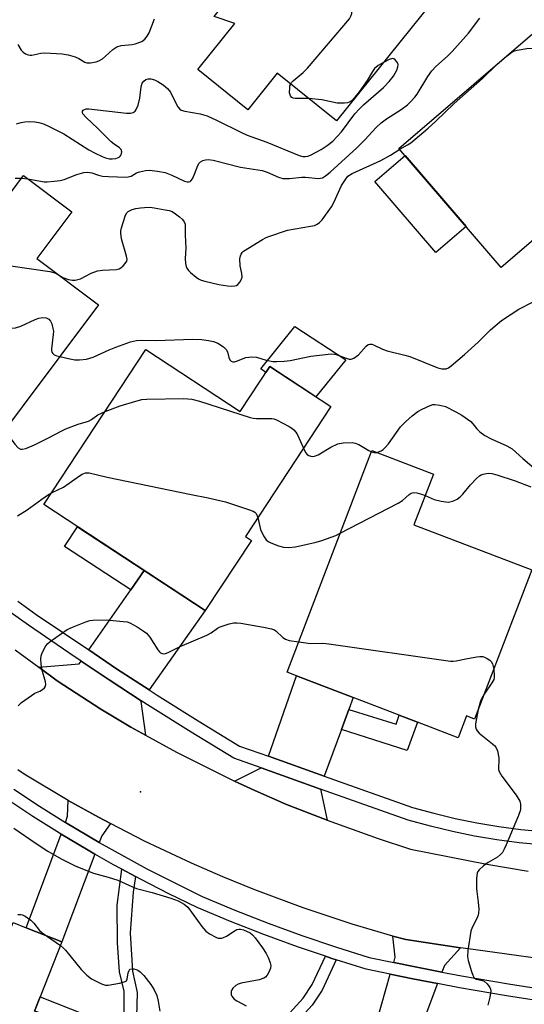
# Model space of a CAD drawing. Units: inches. Extents: x 1285760 to 1291760, y 481452 to 485453.
# Drawn here: x 1288230 to 1288375, y 482643 to 482925 of the extents above; entities that cross this region are included whole.
import ezdxf

# ---------------------------------------------------------------- set-up
doc = ezdxf.new("R2010")
doc.units = ezdxf.units.IN
doc.header["$MEASUREMENT"] = 0
for name, color, linetype in [('BLDG-Footprint', 5, 'Continuous'), ('CULTRL-Pad', 6, 'Continuous'), ('ELEV-Spot Elevation', 7, 'Continuous'), ('TRANS-Driveway', 251, 'Continuous'), ('TRANS-Non Street Sidewalk', 7, 'Continuous'), ('TRANS-Road', 130, 'Continuous'), ('TRANS-Street Sidewalk', 7, 'Continuous'), ('Undefined', 1, 'Continuous')]:
    doc.layers.add(name, color=color, linetype=linetype)

msp = doc.modelspace()

# ---------------------------------------------------------------- linework, layer by layer
at = {"layer": 'BLDG-Footprint'}
for points, elevation in [([(1288311.06, 482942.34), (1288327.9, 482928.46), (1288345.64, 482950.55), (1288347.22, 482949.28), (1288357.16, 482941.29), (1288320.93, 482896.19), (1288304, 482909.79), (1288295.61, 482899.34), (1288281.24, 482910.88), (1288291.83, 482924.07), (1288285.94, 482926.06), (1288305.81, 482950.79), (1288308.12, 482948.94), (1288310.41, 482947.1), (1288312.83, 482945.16)], 295.59), ([(1288395.97, 482878.19), (1288368.06, 482854.22), (1288338.82, 482888.27), (1288380.99, 482924.47), (1288381.8, 482923.53), (1288390.44, 482913.47), (1288395.45, 482907.63), (1288390.97, 482903.78), (1288400.46, 482892.72), (1288390.69, 482884.33), (1288393.22, 482881.39)], 299.83), ([(1288245.19, 482870.15), (1288235.17, 482856.82), (1288252.88, 482843.5), (1288220.11, 482799.9), (1288218.11, 482801.41), (1288210.76, 482806.93), (1288209.02, 482808.24), (1288225.77, 482830.52), (1288200.46, 482849.54), (1288217.13, 482871.72), (1288222, 482868.05), (1288231.38, 482880.53)], 301.5), ([(1288266.41, 482830.74), (1288293.41, 482813), (1288301.85, 482825.85), (1288319.31, 482814.38), (1288294.88, 482777.19), (1288296.58, 482776.07), (1288283.39, 482756), (1288237.23, 482786.32)], 341.29), ([(1288376.81, 482767.67), (1288360.45, 482724.93), (1288358.1, 482725.83), (1288355.72, 482719.62), (1288344.1, 482724.07), (1288338.86, 482726.07), (1288325.73, 482731.1), (1288309.49, 482737.31), (1288306.8, 482738.34), (1288331.09, 482801.81), (1288348.65, 482795.09), (1288343.1, 482780.57)], 307.28)]:
    msp.add_lwpolyline(points, close=True, dxfattribs=dict(at, elevation=elevation))
at = {"layer": 'BLDG-Footprint', "elevation": 312.82}
msp.add_lwpolyline([(1288218.02, 482640.34), (1288228.42, 482666.69), (1288232.14, 482665.22), (1288242.37, 482661.18), (1288236.15, 482645.43), (1288234.52, 482641.31)], dxfattribs=at)
at = {"layer": 'CULTRL-Pad'}
for points in [[(1288358.01, 482865.93), (1288349.36, 482858.5), (1288331.92, 482878.8), (1288340.57, 482886.23)], [(1288323.61, 482827.77), (1288315.05, 482817.18), (1288301.85, 482825.85), (1288300.74, 482824.16), (1288299.31, 482825.24), (1288309.01, 482837.33)]]:
    msp.add_lwpolyline(points, close=True, dxfattribs=at)
at = {"layer": 'ELEV-Spot Elevation'}
msp.add_point((1288264.85, 482704.12, 309.21), dxfattribs=at)
at = {"layer": 'TRANS-Driveway'}
for points in [[(1288267.29, 482733.31), (1288257.99, 482739.34), (1288250.06, 482744.72), (1288262.04, 482761.91), (1288265.91, 482767.48), (1288283.39, 482756)], [(1288265.07, 482730.19), (1288264.95, 482730.02), (1288266.32, 482720.32), (1288262.05, 482722.64), (1288253.51, 482727.75), (1288241.04, 482735.93), (1288235.8, 482739.76), (1288247.3, 482740.75), (1288247.83, 482741.52), (1288255.88, 482736.14)], [(1288324.47, 482727.71), (1288322.36, 482721.99), (1288317.42, 482708.63), (1288301.44, 482714.31), (1288309.49, 482737.31), (1288325.73, 482731.1)], [(1288316.4, 482704.93), (1288318.28, 482696.06), (1288306.67, 482700.53), (1288297.52, 482704.53), (1288292.98, 482706.58), (1288291.78, 482707.16), (1288299.34, 482710.99)], [(1288256.3, 482695.02), (1288253.77, 482691.54), (1288253.04, 482689.6), (1288243.42, 482695.31), (1288244.01, 482697.12), (1288244.19, 482701.66), (1288252.88, 482696.84)], [(1288251.8, 482686.3), (1288242.37, 482661.18), (1288232.14, 482665.22), (1288242.12, 482692.03), (1288249.37, 482687.72)], [(1288356.4, 482659.51), (1288351.83, 482654.44), (1288351.1, 482652.52), (1288343.42, 482654.01), (1288337.3, 482655.25), (1288337.73, 482656.77), (1288337.05, 482662.85), (1288340.77, 482661.81)], [(1288349.85, 482649.22), (1288339.4, 482621.57), (1288328.82, 482625.57), (1288336.34, 482651.9), (1288342.74, 482650.61)]]:
    msp.add_lwpolyline(points, close=True, dxfattribs=at)
at = {"layer": 'TRANS-Non Street Sidewalk'}
for points in [[(1288265.91, 482767.48), (1288262.04, 482761.91), (1288243.11, 482774.35), (1288246.83, 482780.02)], [(1288322.36, 482721.99), (1288324.47, 482727.71), (1288337.98, 482723.49), (1288338.86, 482726.07), (1288344.1, 482724.07), (1288341.13, 482715.94)], [(1288263.41, 482679.87), (1288262.75, 482675.43), (1288261.89, 482663.73), (1288262.54, 482652.79), (1288263.88, 482646.7), (1288263.74, 482639.76), (1288261.33, 482630.55), (1288257.63, 482632.01), (1288258.42, 482634.37), (1288248.78, 482637.06), (1288234.52, 482641.31), (1288236.15, 482645.43), (1288258.12, 482636.8), (1288259.31, 482637.4), (1288259.7, 482637.93), (1288259.94, 482638.6), (1288260.15, 482640.87), (1288260.15, 482647.05), (1288258.85, 482652.57), (1288258.31, 482660.91), (1288258.2, 482671.64), (1288259.53, 482681.97)], [(1288320.86, 482656.02), (1288316.86, 482647.4), (1288313.95, 482643.09), (1288306.89, 482635.37), (1288302.55, 482631.46), (1288301.43, 482629.71), (1288296.97, 482617.08), (1288293.93, 482618.23), (1288298.5, 482631.15), (1288300.07, 482633.6), (1288304.58, 482637.65), (1288311.4, 482645.1), (1288314.02, 482649), (1288317.75, 482657.04), (1288319.57, 482656.44)]]:
    msp.add_lwpolyline(points, close=True, dxfattribs=at)
at = {"layer": 'TRANS-Road'}
for points in [[(1288229, 482744.73), (1288235.8, 482739.76), (1288241.04, 482735.93), (1288253.51, 482727.75), (1288262.05, 482722.64), (1288266.32, 482720.32), (1288275.15, 482715.52), (1288291.78, 482707.16), (1288292.98, 482706.58), (1288297.52, 482704.53), (1288306.67, 482700.53), (1288318.28, 482696.06), (1288320.65, 482695.18), (1288332.9, 482690.8), (1288342.15, 482687.72), (1288363.95, 482683.39), (1288375.74, 482681.38)], [(1288379.3, 482656.37), (1288360.02, 482658.98), (1288356.4, 482659.51), (1288340.77, 482661.81), (1288337.05, 482662.85), (1288325.38, 482666.21), (1288311.4, 482670.88), (1288297.59, 482676.07), (1288288.45, 482679.78), (1288279.4, 482683.71), (1288266.01, 482690.02), (1288256.3, 482695.02), (1288252.88, 482696.84), (1288244.19, 482701.66), (1288231.55, 482709.22), (1288229.74, 482710.38)]]:
    msp.add_lwpolyline(points, dxfattribs=at)
at = {"layer": 'TRANS-Street Sidewalk'}
for points in [[(1288228.58, 482704.92), (1288235.98, 482700.01), (1288243.42, 482695.31), (1288253.04, 482689.6), (1288266.64, 482682.08), (1288282.5, 482674.19), (1288291.87, 482670.25), (1288301.38, 482666.52), (1288310.97, 482663.01), (1288320.64, 482659.73), (1288330.27, 482656.72), (1288337.3, 482655.25), (1288343.42, 482654.01), (1288351.1, 482652.52), (1288356.74, 482651.44), (1288370.11, 482649.14), (1288383.52, 482647.07)], [(1288383.02, 482643.63), (1288369.55, 482645.71), (1288356.12, 482648.02), (1288349.85, 482649.22), (1288342.74, 482650.61), (1288336.34, 482651.9), (1288329.39, 482653.35), (1288320.86, 482656.02), (1288319.57, 482656.44), (1288317.75, 482657.04), (1288309.81, 482659.73), (1288300.15, 482663.27), (1288290.56, 482667.03), (1288281.07, 482671.02), (1288273, 482674.92), (1288265.02, 482679), (1288263.41, 482679.87), (1288259.53, 482681.97), (1288257.14, 482683.26), (1288251.8, 482686.3), (1288249.37, 482687.72), (1288242.12, 482692.03), (1288241.67, 482692.3), (1288234.09, 482697.09), (1288226.62, 482702.04)]]:
    msp.add_lwpolyline(points, dxfattribs=at)
for points in [[(1288229.78, 482758.68, 0), (1288235.04, 482754.91, 0), (1288250.06, 482744.72, 0), (1288257.99, 482739.34, 0), (1288267.29, 482733.31, 0), (1288269.63, 482731.8, 0), (1288281.37, 482724.43, 0), (1288293.22, 482717.23, 0), (1288301.44, 482714.31, 0), (1288317.42, 482708.63, 0), (1288342.64, 482699.66, 0), (1288348.75, 482697.97, 0), (1288354.92, 482696.5, 0), (1288361.13, 482695.24, 0), (1288367.38, 482694.2, 0), (1288373.67, 482693.37, 0), (1288379.98, 482692.77, 0)], [(1288379.51, 482688.97, 0), (1288373.24, 482689.57, 0), (1288366.82, 482690.41, 0), (1288360.44, 482691.47, 0), (1288354.09, 482692.76, 0), (1288347.8, 482694.26, 0), (1288341.49, 482696.01, 0), (1288316.4, 482704.93, 0), (1288299.34, 482710.99, 0), (1288291.57, 482713.76, 0), (1288279.36, 482721.17, 0), (1288267.57, 482728.57, 0), (1288265.07, 482730.19, 0), (1288255.88, 482736.14, 0), (1288247.83, 482741.52, 0), (1288244.31, 482743.88, 0), (1288232.85, 482751.78, 0), (1288227.55, 482755.54, 0)]]:
    msp.add_polyline3d(points, dxfattribs=at)
at = {"layer": 'Undefined'}
for p, q in [((1288230.83, 482879.8, 298), (1288232.64, 482879.58, 298)), ((1288237.92, 482662.93, 312), (1288241.94, 482660.11, 312))]:
    msp.add_line(p, q, dxfattribs=at)
for points, elevation in [([(1288307.83, 482906.71), (1288308.18, 482907.24), (1288308.56, 482907.64), (1288311.38, 482910.03), (1288312.6, 482911.27), (1288324.61, 482925.41), (1288325.06, 482926.14), (1288325.28, 482926.94), (1288325.3, 482928.09), (1288325.12, 482930.75)], 296), ([(1288229.73, 482918.07), (1288230.75, 482916.44), (1288231.26, 482915.84), (1288231.95, 482915.39), (1288232.73, 482915.09), (1288233.28, 482915), (1288233.8, 482915.01), (1288236.36, 482915.56), (1288237.51, 482915.68), (1288242.47, 482915.36), (1288244.2, 482915.08), (1288246.16, 482914.48), (1288247.24, 482914.02), (1288248.95, 482912.98), (1288249.53, 482912.79), (1288250.58, 482912.75), (1288252.2, 482913.03), (1288252.97, 482913.33), (1288253.97, 482913.94), (1288254.87, 482914.67), (1288256.95, 482916.59), (1288258.07, 482917.33), (1288259.32, 482917.74), (1288262.45, 482918.06), (1288263.3, 482918.22), (1288265.2, 482918.92), (1288266.12, 482919.55), (1288266.79, 482920.42), (1288267.35, 482921.4), (1288268.82, 482925.36)], 294), ([(1288232.64, 482879.58), (1288237.32, 482878.73), (1288238.16, 482878.71), (1288240.17, 482878.9), (1288241.89, 482879.12), (1288243.01, 482879.35), (1288246.6, 482880.86), (1288248.63, 482881.35), (1288249.79, 482881.47), (1288250.9, 482881.31), (1288252.84, 482880.64), (1288253.98, 482880.39), (1288255.7, 482880.26), (1288260.88, 482880.1), (1288262.14, 482880.32), (1288263.75, 482881.26), (1288264.55, 482881.58), (1288266.26, 482881.98), (1288267.42, 482882.07), (1288269.69, 482881.82), (1288271.94, 482881.39), (1288273.82, 482880.64), (1288277.42, 482878.9), (1288278.16, 482878.69), (1288278.64, 482878.69), (1288279.07, 482878.83), (1288279.25, 482878.97), (1288279.71, 482879.58), (1288280.31, 482880.87), (1288281.27, 482883.37), (1288281.68, 482884.11), (1288282.04, 482884.47), (1288282.71, 482884.82), (1288283.45, 482885.05), (1288284.23, 482885.15), (1288285.64, 482884.95), (1288293.44, 482882.93), (1288299.71, 482881.99), (1288301.11, 482881.49), (1288304.35, 482880.04), (1288305.56, 482879.72), (1288307.52, 482879.64), (1288311, 482880.03), (1288312.08, 482880.09), (1288315.76, 482879.72), (1288316.32, 482879.75), (1288316.89, 482879.89), (1288317.81, 482880.42), (1288319.11, 482881.46), (1288326.76, 482888.42), (1288329.03, 482890.72), (1288332.33, 482894.31), (1288333.74, 482895.63), (1288335.23, 482896.78), (1288339.41, 482899.38), (1288341.21, 482900.79), (1288342.25, 482901.74), (1288343.36, 482902.96), (1288344.04, 482903.85), (1288347.05, 482908.86), (1288348.22, 482910.52), (1288349.37, 482911.69), (1288352.71, 482914.66), (1288354.07, 482916.03), (1288358.67, 482921.31), (1288361.98, 482925.57)], 298), ([(1288339.03, 482888.03), (1288341.27, 482889.31), (1288342.19, 482889.93), (1288347.15, 482894.08), (1288349.36, 482896.08), (1288354.61, 482901.18), (1288362.76, 482908.3), (1288366.93, 482912.38), (1288369.53, 482914.62), (1288371.12, 482915.83), (1288371.87, 482916.19), (1288372.66, 482916.42), (1288375.4, 482916.88), (1288384.9, 482917.37), (1288386.86, 482917.63)], 300), ([(1288229.35, 482895.28), (1288230.66, 482895.73), (1288231.76, 482895.9), (1288233.17, 482895.96), (1288234.57, 482895.92), (1288235.73, 482895.71), (1288237.11, 482895.3), (1288238.55, 482894.66), (1288242.87, 482892.48), (1288250.11, 482887.86), (1288251.86, 482886.89), (1288253.87, 482885.93), (1288254.86, 482885.57), (1288255.94, 482885.35), (1288256.75, 482885.3), (1288257.82, 482885.41), (1288258.71, 482885.76), (1288259.04, 482886.05), (1288259.3, 482886.41), (1288259.45, 482886.85), (1288259.5, 482887.31), (1288259.31, 482887.93), (1288258.82, 482888.44), (1288257.34, 482889.47), (1288256.48, 482890.17), (1288252.63, 482894), (1288249.27, 482897.14), (1288248.39, 482898.17), (1288248.22, 482898.57), (1288248.22, 482898.93), (1288248.44, 482899.23), (1288248.82, 482899.46), (1288249.28, 482899.61), (1288250.08, 482899.66), (1288260.8, 482898.4), (1288261.96, 482898.39), (1288262.71, 482898.6), (1288263.32, 482898.99), (1288263.65, 482899.38), (1288264.18, 482900.66), (1288264.69, 482902.64), (1288265.06, 482905.95), (1288265.37, 482906.93), (1288265.78, 482907.56), (1288266.34, 482907.99), (1288267.06, 482908.16), (1288267.84, 482908.17), (1288268.87, 482907.91), (1288269.85, 482907.44), (1288271.29, 482906.48), (1288272.61, 482905.42), (1288273.39, 482904.41), (1288274.87, 482901.43), (1288275.58, 482900.19), (1288276.08, 482899.56), (1288276.51, 482899.26), (1288277.58, 482898.93), (1288281.97, 482898.15), (1288283.95, 482897.58), (1288286.61, 482896.41), (1288293.56, 482892.91), (1288295.34, 482892.11), (1288301.03, 482890.03), (1288310.3, 482886.23), (1288311.3, 482885.96), (1288312.02, 482885.93), (1288312.69, 482886.06), (1288313.48, 482886.37), (1288316.53, 482888.02), (1288318.26, 482889.08), (1288319.87, 482890.37), (1288322.35, 482893), (1288326.22, 482898.17), (1288327.39, 482899.55), (1288328.65, 482900.75), (1288334.4, 482905.72), (1288336.05, 482907.45), (1288337.21, 482909.01), (1288338.2, 482910.64), (1288338.53, 482911.66), (1288338.56, 482912.17), (1288338.46, 482912.66), (1288338.23, 482913.1), (1288337.74, 482913.66), (1288337.36, 482913.92), (1288336.92, 482914.02), (1288335.96, 482913.76), (1288334.35, 482912.89)], 296), ([(1288334.35, 482912.89), (1288332.84, 482911.98), (1288331.82, 482911.13), (1288331.19, 482910.27), (1288329.7, 482907.73), (1288327.4, 482904.49), (1288325.81, 482902.5), (1288325.21, 482901.95), (1288324.57, 482901.55), (1288324.07, 482901.37), (1288323.22, 482901.23), (1288321.17, 482901.22), (1288316.75, 482902.21), (1288313.01, 482902.55)], 296), ([(1288313.01, 482902.55), (1288311.59, 482902.61), (1288309.07, 482902.54), (1288308.57, 482902.63), (1288308.18, 482902.83), (1288307.78, 482903.32), (1288307.53, 482904.2), (1288307.54, 482905.62), (1288307.63, 482906.18), (1288307.83, 482906.71)], 296), ([(1288241.69, 482851.92), (1288242.66, 482851.38), (1288244.26, 482850.8), (1288245.35, 482850.58), (1288246.14, 482850.61), (1288247.71, 482850.98), (1288250.73, 482852.54), (1288252.54, 482853.21), (1288253.97, 482853.44), (1288257.97, 482853.66), (1288258.71, 482853.84), (1288259.2, 482854.11), (1288259.86, 482854.67), (1288260.46, 482855.31), (1288260.9, 482856.01), (1288261.01, 482856.47), (1288260.89, 482857.41), (1288259.45, 482862.42), (1288259.18, 482864.06), (1288259.21, 482864.72), (1288259.37, 482865.54), (1288260.52, 482869.21), (1288260.92, 482869.87), (1288261.29, 482870.21), (1288262.49, 482870.76), (1288263.55, 482871.05), (1288264.89, 482871.3), (1288265.97, 482871.41), (1288267.61, 482871.45), (1288268.75, 482871.32), (1288271.88, 482870.75), (1288273.04, 482870.48), (1288273.87, 482870.19), (1288274.85, 482869.59), (1288276.01, 482868.69), (1288276.88, 482867.91), (1288277.39, 482867.27), (1288277.61, 482866.64), (1288277.68, 482865.83), (1288277.66, 482863.54), (1288277.81, 482859.72), (1288277.68, 482856.74), (1288277.75, 482855.3), (1288277.9, 482854.48), (1288278.08, 482853.97), (1288278.56, 482853.32), (1288279.18, 482852.73), (1288280.74, 482851.45), (1288281.44, 482850.97), (1288282.21, 482850.61), (1288283.3, 482850.27), (1288287.23, 482849.3), (1288289.7, 482848.91), (1288291.02, 482848.82), (1288291.8, 482848.92), (1288292.28, 482849.07), (1288292.72, 482849.34), (1288293.27, 482849.96), (1288293.7, 482850.69), (1288293.95, 482851.47), (1288293.89, 482852.5), (1288293.4, 482854.66), (1288293.32, 482856.7), (1288293.43, 482857.54), (1288293.63, 482858.05), (1288293.94, 482858.49), (1288294.35, 482858.86), (1288299.77, 482862.23), (1288300.79, 482862.78), (1288301.6, 482863.12), (1288306.88, 482864.85), (1288313.53, 482866), (1288314.65, 482866.27), (1288315.42, 482866.6), (1288316.08, 482867.1), (1288316.85, 482867.89), (1288319.46, 482871.53), (1288320.15, 482872.83), (1288322.39, 482877.68), (1288323.48, 482879.43), (1288324.22, 482880.32), (1288325.4, 482881.1), (1288333.62, 482884.84), (1288336.42, 482886.39), (1288339.03, 482888.03)], 300), ([(1288228.98, 482879.76), (1288230.83, 482879.8)], 298), ([(1288201.12, 482850.42), (1288216.63, 482855.06), (1288218.03, 482855.39), (1288220, 482855.64), (1288221.77, 482855.5), (1288238.94, 482853.02), (1288240.36, 482852.66), (1288241.69, 482851.92)], 300), ([(1288241.76, 482828.7), (1288244.59, 482828.03), (1288246.02, 482827.78), (1288247.43, 482827.78), (1288249.4, 482827.97), (1288251.26, 482828.58), (1288255.93, 482830.68), (1288257.84, 482831.44), (1288262.01, 482832.96), (1288263.67, 482833.32), (1288265.09, 482833.41), (1288269.21, 482833.34), (1288279.81, 482833.65), (1288282.35, 482833.58), (1288284.32, 482833.34), (1288285.7, 482833.05), (1288286.96, 482832.5), (1288288.61, 482831.45), (1288289.4, 482830.74), (1288289.76, 482830.06), (1288290.15, 482828.48), (1288290.41, 482827.81), (1288290.79, 482827.39), (1288291.28, 482827.21), (1288291.78, 482827.24), (1288292.3, 482827.39), (1288295.03, 482828.44), (1288296.67, 482828.6), (1288298.04, 482828.49), (1288300.81, 482827.7), (1288302.75, 482827.34), (1288303.9, 482827.27), (1288305.95, 482827.36), (1288307.71, 482827.6), (1288313.57, 482828.81), (1288319.45, 482829.46), (1288320.31, 482829.42), (1288320.84, 482829.31), (1288323.73, 482828.21), (1288324.56, 482828), (1288325.1, 482827.98), (1288325.86, 482828.23), (1288326.57, 482828.68), (1288327.19, 482829.25), (1288329.43, 482831.72), (1288330.04, 482832.15), (1288330.51, 482832.27), (1288331.03, 482832.22), (1288331.57, 482832.06), (1288334.14, 482830.86), (1288335.43, 482830.39), (1288340.52, 482829.14), (1288341.91, 482828.72), (1288349.95, 482825.44), (1288351.03, 482825.17), (1288352.27, 482825.23), (1288353.01, 482825.53), (1288353.73, 482826.03), (1288357.6, 482829.27), (1288361.51, 482832.84), (1288365.04, 482836.39), (1288368.15, 482839.01), (1288373.11, 482842.3), (1288377.18, 482844.42)], 302), ([(1288218.08, 482836.3), (1288223.64, 482837.1), (1288224.81, 482837.1), (1288228.01, 482836.87), (1288229.09, 482836.95), (1288230.65, 482837.39), (1288234.69, 482839.3), (1288235.8, 482839.73), (1288236.84, 482839.89), (1288237.84, 482839.78), (1288238.58, 482839.39), (1288239.1, 482838.82), (1288239.46, 482838.11), (1288239.81, 482836.77), (1288239.91, 482835.95), (1288239.88, 482835.07), (1288239.38, 482830.96), (1288239.39, 482830.41), (1288239.5, 482829.92), (1288239.75, 482829.54), (1288240.13, 482829.25), (1288240.89, 482828.94), (1288241.76, 482828.7)], 302), ([(1288254.74, 482812.99), (1288259.04, 482814.56), (1288263.49, 482815.96), (1288265.19, 482816.38), (1288266.65, 482816.49), (1288277.27, 482816.66), (1288279.55, 482816.56), (1288281.78, 482815.94), (1288296.27, 482811.26), (1288297.08, 482811.08), (1288298.09, 482810.99), (1288302.43, 482810.95), (1288302.99, 482810.85), (1288303.79, 482810.57), (1288307.37, 482808.7), (1288308.11, 482808.26), (1288308.77, 482807.74), (1288309.3, 482807.08), (1288309.74, 482806.34), (1288311.48, 482802.46)], 304), ([(1288332.47, 482801.29), (1288332.98, 482801.4), (1288333.67, 482801.69), (1288334.3, 482802.11), (1288334.9, 482802.66), (1288335.8, 482803.74), (1288339.22, 482808.57), (1288340.65, 482810.06), (1288342.61, 482811.75), (1288344.19, 482812.98), (1288345.42, 482813.68), (1288347.75, 482814.71), (1288348.54, 482814.95), (1288349.08, 482815.01), (1288350.46, 482814.83), (1288352.09, 482814.37), (1288355.13, 482812.93), (1288356.84, 482811.9), (1288359.41, 482810.08), (1288359.96, 482809.5), (1288361.08, 482807.99), (1288361.96, 482807.21), (1288363.4, 482806.16), (1288365.2, 482805.16), (1288369.72, 482803.15), (1288371.17, 482802.27), (1288374.24, 482799.49), (1288379.28, 482795.24)], 304), ([(1288227.05, 482809.13), (1288227.42, 482806.45), (1288227.63, 482805.62), (1288227.86, 482805.1), (1288228.87, 482803.65), (1288229.84, 482802.59), (1288230.49, 482802.21), (1288230.98, 482802.17), (1288232.05, 482802.44), (1288234.53, 482803.42), (1288238.73, 482805.5), (1288242.16, 482807.36), (1288243.49, 482807.98), (1288247.04, 482809.38), (1288249.93, 482810.23), (1288250.8, 482810.73), (1288252.62, 482812.05), (1288254.74, 482812.99)], 304), ([(1288311.48, 482802.46), (1288312.07, 482801.29), (1288312.58, 482800.67), (1288313.04, 482800.4), (1288313.55, 482800.23), (1288314.09, 482800.15), (1288314.64, 482800.17), (1288315.7, 482800.58), (1288319.28, 482802.73), (1288321.36, 482803.76), (1288322.8, 482804.03), (1288325.47, 482804.1), (1288326.32, 482803.95), (1288327.37, 482803.53), (1288330.18, 482801.81), (1288330.95, 482801.43)], 304), ([(1288330.95, 482801.43), (1288331.73, 482801.26), (1288332.47, 482801.29)], 304), ([(1288239.53, 482789.83), (1288242.84, 482791.28), (1288247.44, 482794.6), (1288248.19, 482795.06), (1288249.1, 482795.4), (1288250.12, 482795.42), (1288255.34, 482794.19), (1288279.31, 482789.19), (1288284.17, 482788.27), (1288289.19, 482787.1), (1288295.73, 482784.96), (1288297.09, 482784.43), (1288297.57, 482784.15), (1288297.92, 482783.79), (1288298.45, 482782.62)], 306), ([(1288346.32, 482788.98), (1288348.92, 482787.84), (1288350.88, 482787.33), (1288352.87, 482787.05), (1288353.41, 482787.1), (1288354.19, 482787.33), (1288355.45, 482787.89), (1288356.36, 482788.52), (1288357.12, 482789.35), (1288359.29, 482792.04), (1288360.97, 482793.76), (1288361.86, 482794.55), (1288362.35, 482794.86), (1288362.88, 482795.09), (1288364.3, 482795.37), (1288365.43, 482795.27), (1288366.83, 482794.9), (1288372.1, 482793.14), (1288376.52, 482791.44)], 306), ([(1288229.62, 482783.14), (1288232.41, 482784.82), (1288236.59, 482787.89), (1288238.53, 482789.23), (1288239.53, 482789.83)], 306), ([(1288322.03, 482778.14), (1288338.56, 482786.7), (1288339.8, 482787.52), (1288341.71, 482789.25), (1288342.31, 482789.65), (1288343.04, 482789.8), (1288343.88, 482789.71), (1288345.3, 482789.36), (1288346.32, 482788.98)], 306), ([(1288298.45, 482782.62), (1288299.16, 482779.24), (1288300, 482777.4), (1288300.77, 482776.23), (1288301.41, 482775.73), (1288302.17, 482775.36), (1288304.36, 482774.56), (1288305.74, 482774.16), (1288307.19, 482774.07), (1288309.25, 482774.26), (1288315.09, 482775.58), (1288316.75, 482776.04), (1288319.42, 482776.99), (1288320.73, 482777.51), (1288322.03, 482778.14)], 306), ([(1288229.85, 482728.72), (1288230.84, 482729.69), (1288233.64, 482731.72), (1288234.63, 482732.32), (1288236.09, 482732.98), (1288236.78, 482733.39), (1288237.37, 482733.92), (1288237.65, 482734.34), (1288237.77, 482734.8), (1288237.69, 482735.57), (1288236.59, 482739.25), (1288236.42, 482740.71), (1288236.37, 482742.18), (1288236.46, 482743.03), (1288236.62, 482743.58), (1288237.09, 482744.63), (1288237.81, 482745.89), (1288238.36, 482746.56), (1288239.02, 482747.13), (1288243.85, 482750.54), (1288245.43, 482751.29), (1288249.24, 482752.78), (1288250.34, 482753.14), (1288251.19, 482753.28), (1288255, 482753.31), (1288257.06, 482753.2), (1288259.9, 482752.92), (1288261.01, 482752.74), (1288261.82, 482752.49), (1288263.88, 482751.32), (1288265.64, 482750.2), (1288266.58, 482749.49), (1288267.49, 482748.4), (1288269.8, 482744.73), (1288270.25, 482744.23), (1288270.62, 482743.95), (1288271.35, 482743.66), (1288272.02, 482743.68), (1288272.81, 482743.96), (1288276.21, 482745.71), (1288283.83, 482748.98), (1288285.09, 482749.68), (1288286.9, 482750.98), (1288287.68, 482751.36), (1288290.19, 482752.23), (1288291.58, 482752.47), (1288292.41, 482752.48), (1288293.56, 482752.36), (1288300.09, 482751.3), (1288302.35, 482750.79), (1288303.15, 482750.5), (1288303.62, 482750.22), (1288305.56, 482748.34), (1288306.33, 482747.8), (1288307.42, 482747.48), (1288310.13, 482747.03)], 308), ([(1288310.13, 482747.03), (1288313.53, 482746.57), (1288317.02, 482746.63), (1288318.79, 482746.48), (1288353.54, 482741.5), (1288354.33, 482741.48), (1288355.16, 482741.58), (1288358.45, 482742.32), (1288361.07, 482742.78), (1288361.94, 482742.87), (1288362.78, 482742.83), (1288363.32, 482742.67), (1288364.09, 482742.3), (1288364.81, 482741.82), (1288365.21, 482741.45), (1288365.6, 482740.75), (1288365.92, 482739.21)], 308), ([(1288365.92, 482739.21), (1288366.09, 482737.37), (1288366.06, 482736.81), (1288365.92, 482736.29), (1288365.4, 482735.3), (1288363.19, 482732.08)], 308), ([(1288363.19, 482732.08), (1288362.52, 482730.93), (1288362.15, 482730.12), (1288361.52, 482727.71)], 308), ([(1288361.52, 482727.71), (1288360.71, 482723.58), (1288360.68, 482722.72), (1288360.86, 482722.02), (1288361.15, 482721.54), (1288361.72, 482720.92), (1288365.61, 482717.89), (1288366.23, 482717.32), (1288366.56, 482716.89), (1288366.97, 482715.85), (1288367.35, 482713.85), (1288367.41, 482712.99), (1288367.26, 482711.05), (1288367.3, 482710.5), (1288367.44, 482709.94), (1288368.22, 482708.59), (1288372.32, 482703.15), (1288373.13, 482701.93), (1288373.38, 482701.42), (1288373.56, 482700.63), (1288373.61, 482699.8), (1288373.55, 482698.98), (1288373, 482697.33), (1288369.47, 482688.92), (1288368.93, 482687.69), (1288368.41, 482686.77), (1288367.88, 482686.14), (1288367.04, 482685.42), (1288364.34, 482683.91), (1288362.96, 482682.9), (1288361.72, 482681.76), (1288361.39, 482681.33), (1288361.16, 482680.85), (1288360.98, 482679.44), (1288360.98, 482676.48), (1288361.05, 482675.6), (1288361.52, 482672.57), (1288361.64, 482670.52), (1288361.6, 482669.36), (1288361.5, 482668.81), (1288361.22, 482668.05), (1288359.78, 482665.32), (1288359.39, 482664.26), (1288358.5, 482658.74), (1288358.38, 482657.01), (1288358.59, 482655.86), (1288359.52, 482652.73), (1288359.9, 482651.63), (1288360.29, 482650.92), (1288360.88, 482650.49), (1288362.71, 482650.11), (1288363.19, 482649.89), (1288364.01, 482649.2), (1288364.82, 482648.13), (1288365.02, 482647.66), (1288365.08, 482647.12), (1288364.85, 482645.37), (1288364.23, 482643.07)], 308), ([(1288228.59, 482693.7), (1288234.98, 482689.29), (1288238.36, 482687.1), (1288242.12, 482684.94), (1288246.33, 482682.82), (1288251.39, 482680.81), (1288255.63, 482679.71), (1288258.4, 482678.85), (1288262.6, 482676.92), (1288263.68, 482676.5), (1288268.23, 482675.27), (1288273.49, 482673.71), (1288275.63, 482672.92), (1288277.35, 482671.98), (1288278.38, 482671.07), (1288279.47, 482669.68), (1288282.4, 482665.59), (1288283.54, 482664.28), (1288284.64, 482663.44), (1288286.36, 482662.53), (1288287.12, 482662.28), (1288287.62, 482662.24), (1288288.13, 482662.28), (1288288.64, 482662.43), (1288289.42, 482662.83), (1288291.92, 482664.47), (1288292.43, 482664.72), (1288292.95, 482664.86), (1288293.48, 482664.83), (1288294.3, 482664.59), (1288296.19, 482663.73), (1288296.89, 482663.22), (1288297.66, 482662.34), (1288299.77, 482659.48), (1288300.83, 482657.82), (1288301.48, 482656.54), (1288302, 482655.22), (1288302.17, 482654.42), (1288302.08, 482653.65), (1288301.65, 482652.65), (1288301.08, 482651.69), (1288300.58, 482651.07), (1288300.15, 482650.77), (1288298.82, 482650.34), (1288293.65, 482649.34), (1288292.84, 482649.08), (1288292.11, 482648.67), (1288291.3, 482647.88), (1288291, 482647.42), (1288290.83, 482646.96), (1288290.77, 482646.54), (1288290.83, 482646.08), (1288291, 482645.62), (1288291.28, 482645.21), (1288291.69, 482644.82), (1288292.43, 482644.32), (1288295.09, 482642.9)], 310), ([(1288229.79, 482669), (1288230.56, 482669.06), (1288231.06, 482668.9), (1288231.81, 482668.52), (1288233.49, 482667.39), (1288234.3, 482666.57), (1288235.92, 482664.48), (1288236.75, 482663.77), (1288237.92, 482662.93)], 312), ([(1288241.94, 482660.11), (1288242.79, 482659.42), (1288243.37, 482658.81), (1288247.9, 482653.31), (1288249.45, 482651.62), (1288250.82, 482650.62), (1288253.7, 482649.17), (1288254.79, 482648.83), (1288255.63, 482648.82), (1288258.82, 482649.34), (1288259.93, 482649.6), (1288260.42, 482649.79), (1288260.8, 482650.07), (1288261.02, 482650.48), (1288261.35, 482652.31), (1288261.58, 482653.02), (1288261.84, 482653.34), (1288262.43, 482653.5), (1288262.91, 482653.47), (1288263.65, 482653.29), (1288264.12, 482653.07), (1288264.75, 482652.62), (1288265.77, 482651.54), (1288267.83, 482648.98), (1288268.77, 482647.46), (1288269.5, 482645.83), (1288269.91, 482644.16), (1288270.42, 482641.31)], 312)]:
    msp.add_lwpolyline(points, dxfattribs=dict(at, elevation=elevation))

doc.saveas('drawing.dxf')
